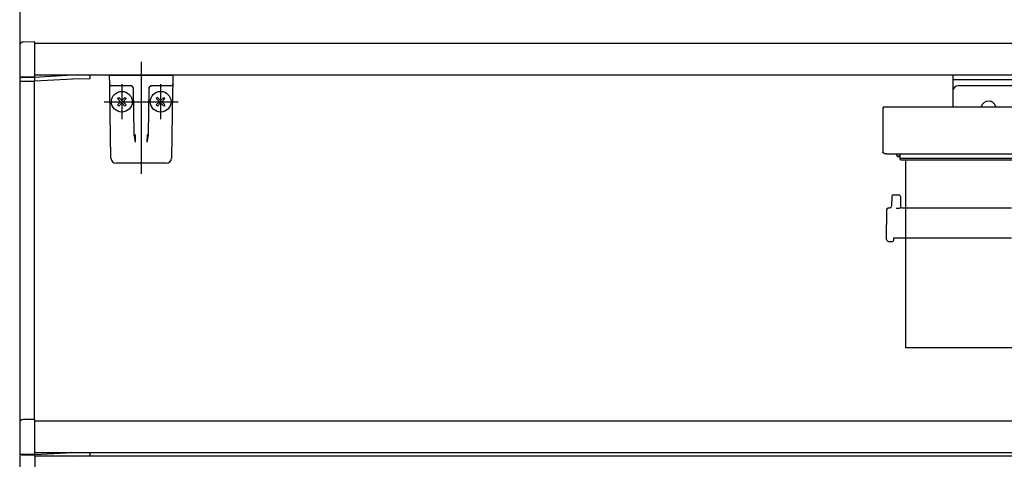
# Model space of a CAD drawing. Units: millimetres. Extents: x -395 to 39, y 7 to 287.
# Drawn here: x -120 to -92, y 227 to 240 of the extents above; entities that cross this region are included whole.
import ezdxf

# ---------------------------------------------------------------- set-up
doc = ezdxf.new("R2010")
doc.units = ezdxf.units.MM
for name, pattern in [('CENTER', [12, 7.5, -1.5, 1.5, -1.5]), ('DASHED', [4.5, 3, -1.5]), ('PHANTOM', [15, 7.5, -1.5, 1.5, -1.5, 1.5, -1.5])]:
    doc.linetypes.add(name, pattern=pattern)

# ---------------------------------------------------------------- blocks, each defined once
blk = doc.blocks.new('VIS_UWR_01_10024')
at = {"color": 20, "linetype": 'Continuous'}
for p, q in [((-120.085, 239.102), (-120.085, 239.076)), ((-120.085, 239.076), (-120.085, 238.226)), ((-119.67, 239.204), (-119.986, 239.202)), ((-119.66, 239.076), (-119.66, 239.194)), ((-75.557, 239.156), (-119.66, 239.156)), ((-119.66, 238.229), (-119.66, 239.076)), ((-120.085, 238.226), (-120.085, 238.101)), ((-120.075, 238.216), (-119.986, 238.217)), ((-120.035, 238.216), (-120.035, 238.201)), ((-119.67, 238.188), (-120.025, 238.191)), ((-119.986, 238.217), (-119.67, 238.219)), ((-118.585, 238.256), (-119.827, 238.189)), ((-119.66, 238.187), (-119.67, 238.188)), ((-71.935, 238.256), (-119.66, 238.256)), ((-119.66, 238.097), (-119.66, 238.187)), ((-119.66, 238.098), (-118.573, 238.156)), ((-118.11, 238.256), (-118.585, 238.256)), ((-118.573, 238.156), (-118.095, 238.164)), ((-118.085, 238.174), (-118.085, 238.231)), ((-120.075, 238.091), (-119.67, 238.087)), ((-120.085, 228.377), (-120.085, 228.351)), ((-120.085, 228.351), (-120.085, 227.501)), ((-119.67, 228.479), (-119.986, 228.477)), ((-119.66, 228.351), (-119.66, 228.469)), ((-71.935, 228.431), (-119.66, 228.431)), ((-119.66, 227.504), (-119.66, 228.351)), ((-120.085, 227.501), (-120.085, 227.431)), ((-118.585, 227.531), (-119.827, 227.464)), ((-71.935, 227.531), (-119.66, 227.531)), ((-118.11, 227.531), (-118.585, 227.531)), ((-118.085, 227.449), (-118.085, 227.506)), ((-120.075, 227.491), (-119.986, 227.492)), ((-120.035, 227.491), (-120.035, 227.476)), ((-119.67, 227.463), (-120.025, 227.466)), ((-119.986, 227.492), (-119.67, 227.494)), ((-119.66, 227.462), (-119.67, 227.463)), ((-119.66, 227.431), (-119.66, 227.462)), ((-71.935, 227.431), (-119.66, 227.431)), ((-118.577, 227.431), (-118.573, 227.431)), ((-118.573, 227.431), (-118.095, 227.439))]:
    blk.add_line(p, q, dxfattribs=at)
at = {"color": 0, "linetype": 'Continuous'}
for p, q in [((-120.085, 238.256), (-120.085, 228.377)), ((-119.67, 238.22), (-119.67, 238.198)), ((-119.67, 238.087), (-119.67, 228.479)), ((-71.935, 228.431), (-119.66, 228.431)), ((-120.085, 227.431), (-120.085, 222.281)), ((-119.66, 227.431), (-119.66, 222.281))]:
    blk.add_line(p, q, dxfattribs=at)
at = {"color": 20, "linetype": 'Continuous'}
for centre, radius, start, end in [((-119.985, 239.102), 0.1, 90.5, 180), ((-119.67, 239.194), 0.01, 0, 90.5), ((-120.075, 238.226), 0.01, 180, 270.5), ((-120.025, 238.201), 0.01, 180, 269.5), ((-119.67, 238.229), 0.01, 270.5, 0), ((-118.11, 238.231), 0.025, 0, 90), ((-118.095, 238.174), 0.01, 271, 0), ((-120.075, 238.101), 0.01, 180, 269.5), ((-119.67, 238.097), 0.01, 269.5, 0), ((-119.985, 228.377), 0.1, 90.5, 180), ((-119.67, 228.469), 0.01, 0, 90.5), ((-120.075, 227.501), 0.01, 180, 270.5), ((-119.67, 227.504), 0.01, 270.5, 0), ((-118.11, 227.506), 0.025, 0, 90), ((-120.025, 227.476), 0.01, 180, 269.5), ((-118.095, 227.449), 0.01, 271, 0)]:
    blk.add_arc(centre, radius, start, end, dxfattribs=at)
blk = doc.blocks.new('VIS_UWR_01_10026')
at = {"color": 0, "linetype": 'CENTER'}
for p, q in [((-88.085, 238.83), (-88.085, 234.862)), ((-87.83, 236.481), (-88.275, 236.481))]:
    blk.add_line(p, q, dxfattribs=at)
at = {"color": 0, "linetype": 'Continuous'}
for p, q in [((-93.598, 238.256), (-93.598, 237.361)), ((-82.573, 238.256), (-93.598, 238.256)), ((-82.573, 238.131), (-93.598, 238.131)), ((-82.573, 238.256), (-82.573, 237.361)), ((-82.723, 237.955), (-93.448, 237.955)), ((-95.582, 237.324), (-95.585, 237.122)), ((-95.544, 237.361), (-88.226, 237.361)), ((-88.189, 237.324), (-88.185, 237.122)), ((-87.982, 237.324), (-87.985, 237.122)), ((-80.626, 237.361), (-87.944, 237.361)), ((-80.589, 237.324), (-80.585, 237.122)), ((-95.585, 237.122), (-95.585, 236.082)), ((-88.185, 237.122), (-88.185, 236.082)), ((-87.985, 237.122), (-87.985, 236.082)), ((-80.585, 237.122), (-80.585, 236.082)), ((-87.985, 236.82), (-88.185, 236.82)), ((-95.585, 236.077), (-95.585, 236.082)), ((-95.584, 236.071), (-95.585, 236.077)), ((-95.581, 236.066), (-95.584, 236.071)), ((-95.578, 236.06), (-95.581, 236.066)), ((-95.574, 236.055), (-95.578, 236.06)), ((-95.569, 236.049), (-95.574, 236.055)), ((-95.563, 236.044), (-95.569, 236.049)), ((-95.556, 236.04), (-95.563, 236.044)), ((-95.548, 236.036), (-95.556, 236.04)), ((-95.54, 236.032), (-95.548, 236.036)), ((-95.531, 236.029), (-95.54, 236.032)), ((-95.522, 236.026), (-95.531, 236.029)), ((-95.513, 236.025), (-95.522, 236.026)), ((-95.504, 236.023), (-95.513, 236.025)), ((-95.494, 236.022), (-95.504, 236.023)), ((-95.485, 236.022), (-95.494, 236.022)), ((-95.485, 236.022), (-88.285, 236.022)), ((-95.185, 235.978), (-95.185, 236.022)), ((-95.098, 235.938), (-95.145, 235.938)), ((-95.11, 235.956), (-95.11, 236.022)), ((-95.098, 235.956), (-95.11, 235.956)), ((-95.098, 236.022), (-95.098, 235.882)), ((-95.097, 235.92), (-95.098, 235.926)), ((-95.094, 235.913), (-95.097, 235.92)), ((-95.09, 235.906), (-95.094, 235.913)), ((-95.083, 235.901), (-95.09, 235.906)), ((-95.075, 235.896), (-95.083, 235.901)), ((-95.066, 235.893), (-95.075, 235.896)), ((-95.057, 235.891), (-95.066, 235.893)), ((-95.048, 235.89), (-95.057, 235.891)), ((-89.123, 235.89), (-95.048, 235.89)), ((-89.114, 235.891), (-89.123, 235.89)), ((-89.104, 235.893), (-89.114, 235.891)), ((-89.095, 235.896), (-89.104, 235.893)), ((-89.087, 235.901), (-89.095, 235.896)), ((-89.081, 235.906), (-89.087, 235.901)), ((-89.076, 235.913), (-89.081, 235.906)), ((-89.074, 235.92), (-89.076, 235.913)), ((-89.073, 235.926), (-89.074, 235.92)), ((-89.073, 236.022), (-89.073, 235.882)), ((-89.06, 235.956), (-89.073, 235.956)), ((-89.073, 235.938), (-89.025, 235.938)), ((-89.06, 235.956), (-89.06, 236.022)), ((-88.985, 235.978), (-88.985, 236.022)), ((-88.585, 236.022), (-88.585, 234.773)), ((-88.276, 236.022), (-88.285, 236.022)), ((-88.267, 236.023), (-88.276, 236.022)), ((-88.258, 236.025), (-88.267, 236.023)), ((-88.249, 236.026), (-88.258, 236.025)), ((-88.239, 236.029), (-88.249, 236.026)), ((-88.231, 236.032), (-88.239, 236.029)), ((-88.222, 236.036), (-88.231, 236.032)), ((-88.215, 236.04), (-88.222, 236.036)), ((-88.208, 236.044), (-88.215, 236.04)), ((-88.202, 236.049), (-88.208, 236.044)), ((-88.197, 236.055), (-88.202, 236.049)), ((-88.192, 236.06), (-88.197, 236.055)), ((-88.189, 236.066), (-88.192, 236.06)), ((-88.187, 236.071), (-88.189, 236.066)), ((-88.186, 236.077), (-88.187, 236.071)), ((-88.185, 236.082), (-88.186, 236.077)), ((-87.985, 236.077), (-87.985, 236.082)), ((-87.984, 236.071), (-87.985, 236.077)), ((-87.981, 236.066), (-87.984, 236.071)), ((-87.978, 236.06), (-87.981, 236.066)), ((-87.974, 236.055), (-87.978, 236.06)), ((-87.969, 236.049), (-87.974, 236.055)), ((-87.963, 236.044), (-87.969, 236.049)), ((-87.956, 236.04), (-87.963, 236.044)), ((-87.948, 236.036), (-87.956, 236.04)), ((-87.94, 236.032), (-87.948, 236.036)), ((-87.931, 236.029), (-87.94, 236.032)), ((-87.922, 236.026), (-87.931, 236.029)), ((-87.913, 236.025), (-87.922, 236.026)), ((-87.904, 236.023), (-87.913, 236.025)), ((-87.894, 236.022), (-87.904, 236.023)), ((-87.885, 236.022), (-87.894, 236.022)), ((-80.685, 236.022), (-87.885, 236.022)), ((-87.585, 236.022), (-87.585, 234.773)), ((-87.185, 235.978), (-87.185, 236.022)), ((-87.098, 235.938), (-87.145, 235.938)), ((-87.11, 235.956), (-87.11, 236.022)), ((-87.11, 235.956), (-87.098, 235.956)), ((-87.098, 236.022), (-87.098, 235.882)), ((-87.097, 235.92), (-87.098, 235.926)), ((-87.094, 235.913), (-87.097, 235.92)), ((-87.09, 235.906), (-87.094, 235.913)), ((-87.083, 235.901), (-87.09, 235.906)), ((-87.075, 235.896), (-87.083, 235.901)), ((-87.066, 235.893), (-87.075, 235.896)), ((-87.057, 235.891), (-87.066, 235.893)), ((-87.048, 235.89), (-87.057, 235.891)), ((-87.048, 235.89), (-81.123, 235.89)), ((-81.114, 235.891), (-81.123, 235.89)), ((-81.104, 235.893), (-81.114, 235.891)), ((-81.095, 235.896), (-81.104, 235.893)), ((-81.087, 235.901), (-81.095, 235.896)), ((-81.081, 235.906), (-81.087, 235.901)), ((-81.076, 235.913), (-81.081, 235.906)), ((-81.074, 235.92), (-81.076, 235.913)), ((-81.073, 235.926), (-81.074, 235.92)), ((-81.073, 236.022), (-81.073, 235.882)), ((-81.073, 235.956), (-81.06, 235.956)), ((-81.073, 235.938), (-81.025, 235.938)), ((-81.06, 235.956), (-81.06, 236.022)), ((-80.985, 235.978), (-80.985, 236.022)), ((-80.676, 236.022), (-80.685, 236.022)), ((-80.667, 236.023), (-80.676, 236.022)), ((-80.658, 236.025), (-80.667, 236.023)), ((-80.649, 236.026), (-80.658, 236.025)), ((-80.639, 236.029), (-80.649, 236.026)), ((-80.631, 236.032), (-80.639, 236.029)), ((-80.622, 236.036), (-80.631, 236.032)), ((-80.615, 236.04), (-80.622, 236.036)), ((-80.608, 236.044), (-80.615, 236.04)), ((-80.602, 236.049), (-80.608, 236.044)), ((-80.597, 236.055), (-80.602, 236.049)), ((-80.592, 236.06), (-80.597, 236.055)), ((-80.589, 236.066), (-80.592, 236.06)), ((-80.587, 236.071), (-80.589, 236.066)), ((-80.586, 236.077), (-80.587, 236.071)), ((-80.585, 236.082), (-80.586, 236.077)), ((-95.097, 235.875), (-95.098, 235.882)), ((-95.094, 235.868), (-95.097, 235.875)), ((-95.09, 235.862), (-95.094, 235.868)), ((-95.083, 235.856), (-95.09, 235.862)), ((-95.075, 235.851), (-95.083, 235.856)), ((-95.066, 235.848), (-95.075, 235.851)), ((-95.057, 235.846), (-95.066, 235.848)), ((-95.048, 235.845), (-95.057, 235.846)), ((-89.123, 235.845), (-95.048, 235.845)), ((-89.114, 235.846), (-89.123, 235.845)), ((-89.104, 235.848), (-89.114, 235.846)), ((-89.095, 235.851), (-89.104, 235.848)), ((-89.087, 235.856), (-89.095, 235.851)), ((-89.081, 235.862), (-89.087, 235.856)), ((-89.076, 235.868), (-89.081, 235.862)), ((-89.074, 235.875), (-89.076, 235.868)), ((-89.073, 235.882), (-89.074, 235.875)), ((-87.097, 235.875), (-87.098, 235.882)), ((-87.094, 235.868), (-87.097, 235.875)), ((-87.09, 235.862), (-87.094, 235.868)), ((-87.083, 235.856), (-87.09, 235.862)), ((-87.075, 235.851), (-87.083, 235.856)), ((-87.066, 235.848), (-87.075, 235.851)), ((-87.057, 235.846), (-87.066, 235.848)), ((-87.048, 235.845), (-87.057, 235.846)), ((-87.048, 235.845), (-81.123, 235.845)), ((-81.114, 235.846), (-81.123, 235.845)), ((-81.104, 235.848), (-81.114, 235.846)), ((-81.095, 235.851), (-81.104, 235.848)), ((-81.087, 235.856), (-81.095, 235.851)), ((-81.081, 235.862), (-81.087, 235.856)), ((-81.076, 235.868), (-81.081, 235.862)), ((-81.074, 235.875), (-81.076, 235.868)), ((-81.073, 235.882), (-81.074, 235.875)), ((-88.585, 235.083), (-89.235, 235.083)), ((-86.935, 235.083), (-87.585, 235.083)), ((-95.333, 234.813), (-95.335, 234.537)), ((-95.283, 234.863), (-95.138, 234.863)), ((-95.088, 234.813), (-95.086, 234.537)), ((-81.083, 234.813), (-81.085, 234.537)), ((-80.888, 234.863), (-81.033, 234.863)), ((-80.838, 234.813), (-80.836, 234.537)), ((-95.428, 234.488), (-95.385, 234.488)), ((-95.085, 234.488), (-95.086, 234.486)), ((-95.036, 234.488), (-94.935, 234.488)), ((-89.235, 234.488), (-89.107, 234.488)), ((-89.085, 234.673), (-89.085, 234.523)), ((-87.085, 234.523), (-89.085, 234.523)), ((-89.085, 234.488), (-88.61, 234.013)), ((-89.07, 234.513), (-88.248, 234.513)), ((-88.635, 234.723), (-89.035, 234.723)), ((-88.929, 234.523), (-88.929, 234.513)), ((-88.808, 234.523), (-88.808, 234.513)), ((-88.248, 234.523), (-88.239, 233.528)), ((-87.923, 234.523), (-87.932, 233.528)), ((-87.1, 234.513), (-87.923, 234.513)), ((-87.743, 234.523), (-87.743, 234.513)), ((-87.085, 234.488), (-87.56, 234.013)), ((-87.135, 234.723), (-87.535, 234.723)), ((-87.378, 234.523), (-87.378, 234.513)), ((-87.363, 234.523), (-87.363, 234.513)), ((-87.242, 234.523), (-87.242, 234.513)), ((-87.085, 234.673), (-87.085, 234.523)), ((-86.935, 234.488), (-87.063, 234.488)), ((-81.135, 234.488), (-81.235, 234.488)), ((-80.835, 234.488), (-80.836, 234.486)), ((-80.743, 234.488), (-80.786, 234.488)), ((-95.478, 234.439), (-95.485, 234.013)), ((-95.188, 234.471), (-95.21, 234.471)), ((-95.164, 234.472), (-95.188, 234.471)), ((-95.142, 234.474), (-95.164, 234.472)), ((-95.122, 234.476), (-95.142, 234.474)), ((-95.106, 234.479), (-95.122, 234.476)), ((-95.094, 234.482), (-95.106, 234.479)), ((-95.09, 234.483), (-95.094, 234.482)), ((-95.087, 234.485), (-95.09, 234.483)), ((-95.086, 234.486), (-95.087, 234.485)), ((-80.938, 234.471), (-80.96, 234.471)), ((-80.914, 234.472), (-80.938, 234.471)), ((-80.892, 234.474), (-80.914, 234.472)), ((-80.872, 234.476), (-80.892, 234.474)), ((-80.856, 234.479), (-80.872, 234.476)), ((-80.844, 234.482), (-80.856, 234.479)), ((-80.84, 234.483), (-80.844, 234.482)), ((-80.837, 234.485), (-80.84, 234.483)), ((-80.836, 234.486), (-80.837, 234.485)), ((-80.693, 234.439), (-80.685, 234.013)), ((-95.478, 233.587), (-95.485, 234.013)), ((-88.981, 233.637), (-88.61, 234.013)), ((-87.19, 233.637), (-87.56, 234.013)), ((-80.693, 233.587), (-80.685, 234.013)), ((-88.246, 233.653), (-88.24, 233.653)), ((-88.246, 233.653), (-88.246, 233.538)), ((-87.924, 233.653), (-87.93, 233.653)), ((-87.924, 233.653), (-87.924, 233.538)), ((-95.428, 233.538), (-95.31, 233.538)), ((-95.284, 233.637), (-95.285, 233.563)), ((-95.284, 233.637), (-94.935, 233.637)), ((-89.235, 233.637), (-88.981, 233.637)), ((-89.086, 233.637), (-89.086, 233.538)), ((-89.061, 233.513), (-88.271, 233.513)), ((-88.224, 233.513), (-87.947, 233.513)), ((-87.11, 233.513), (-87.899, 233.513)), ((-86.935, 233.637), (-87.19, 233.637)), ((-87.084, 233.637), (-87.085, 233.538)), ((-80.886, 233.637), (-81.235, 233.637)), ((-80.886, 233.637), (-80.886, 233.563)), ((-80.743, 233.538), (-80.861, 233.538))]:
    blk.add_line(p, q, dxfattribs=at)
at = {"color": 0, "linetype": 'PHANTOM'}
for p, q in [((-94.935, 230.513), (-94.935, 235.845)), ((-89.235, 235.845), (-89.235, 230.513)), ((-86.935, 230.513), (-86.935, 235.845)), ((-81.235, 230.513), (-81.235, 235.845)), ((-89.235, 230.513), (-94.935, 230.513)), ((-86.935, 230.513), (-81.235, 230.513))]:
    blk.add_line(p, q, dxfattribs=at)
at = {"color": 0, "linetype": 'DASHED'}
for p, q in [((-94.935, 234.488), (-89.235, 234.488)), ((-81.235, 234.488), (-86.935, 234.488)), ((-94.935, 233.637), (-89.235, 233.637)), ((-81.235, 233.637), (-86.935, 233.637))]:
    blk.add_line(p, q, dxfattribs=at)
at = {"color": 0, "linetype": 'Continuous'}
for centre, radius, start, end in [((-93.448, 237.805), 0.15, 90, 180), ((-82.723, 237.805), 0.15, 0, 90), ((-95.544, 237.323), 0.0375, 90, 179), ((-92.583, 237.306), 0.215, 14.8218, 165.1782), ((-88.226, 237.323), 0.0375, 1, 90), ((-87.944, 237.323), 0.0375, 90, 179), ((-83.588, 237.306), 0.215, 14.8218, 165.1782), ((-80.626, 237.323), 0.0375, 1, 90), ((-95.145, 235.978), 0.04, 180, 270), ((-89.025, 235.978), 0.04, 270, 0), ((-87.145, 235.978), 0.04, 180, 270), ((-81.025, 235.978), 0.04, 270, 0), ((-95.283, 234.813), 0.05, 90, 179.5), ((-95.138, 234.813), 0.05, 0.5, 90), ((-88.635, 234.773), 0.05, 270, 0), ((-87.535, 234.773), 0.05, 180, 270), ((-81.033, 234.813), 0.05, 90, 179.5), ((-80.888, 234.813), 0.05, 0.5, 90), ((-95.428, 234.438), 0.05, 90, 179), ((-95.385, 234.538), 0.05, 270, 359.5), ((-95.036, 234.538), 0.05, 180.5, 270), ((-89.107, 234.513), 0.025, 270, 337.9757), ((-89.035, 234.673), 0.05, 90, 180), ((-89.07, 234.498), 0.015, 90, 157.9757), ((-87.135, 234.673), 0.05, 0, 90), ((-87.1, 234.498), 0.015, 22.0243, 90), ((-87.063, 234.513), 0.025, 202.0243, 270), ((-81.135, 234.538), 0.05, 270, 359.5), ((-80.786, 234.538), 0.05, 180.5, 270), ((-80.743, 234.438), 0.05, 1, 90), ((-95.428, 233.588), 0.05, 181, 270), ((-95.31, 233.563), 0.025, 270, 359.5), ((-89.061, 233.538), 0.025, 180.5, 270), ((-88.271, 233.538), 0.025, 270, 0), ((-88.224, 233.528), 0.015, 180.5, 270), ((-87.947, 233.528), 0.015, 270, 359.5), ((-87.899, 233.538), 0.025, 180, 270), ((-87.11, 233.538), 0.025, 270, 359.5), ((-80.861, 233.563), 0.025, 180.5, 270), ((-80.743, 233.588), 0.05, 270, 359)]:
    blk.add_arc(centre, radius, start, end, dxfattribs=at)
blk = doc.blocks.new('VIS_UWR_01_10027')
at = {"color": 0, "linetype": 'CENTER'}
for p, q in [((-116.635, 238.637), (-116.635, 235.458)), ((-117.186, 238.006), (-117.186, 237.006)), ((-116.085, 238.006), (-116.085, 237.006)), ((-117.686, 237.506), (-115.585, 237.506))]:
    blk.add_line(p, q, dxfattribs=at)
at = {"color": 20, "linetype": 'Continuous'}
for p, q in [((-117.531, 238.005), (-117.536, 238.256)), ((-115.736, 238.256), (-115.74, 238.005)), ((-117.527, 237.784), (-117.531, 238.005)), ((-117.131, 237.956), (-117.481, 237.956)), ((-116.903, 237.956), (-117.131, 237.956)), ((-116.834, 236.595), (-116.857, 237.882)), ((-116.415, 237.884), (-116.437, 236.595)), ((-116.414, 237.893), (-116.415, 237.884)), ((-116.14, 237.956), (-116.368, 237.956)), ((-115.79, 237.956), (-116.14, 237.956)), ((-115.74, 238.005), (-115.744, 237.784)), ((-117.495, 235.903), (-117.527, 237.784)), ((-115.744, 237.784), (-115.777, 235.903)), ((-116.833, 236.54), (-116.834, 236.595)), ((-116.809, 236.573), (-116.805, 236.353)), ((-116.466, 236.353), (-116.462, 236.573)), ((-116.437, 236.595), (-116.438, 236.54)), ((-115.927, 235.756), (-117.345, 235.756))]:
    blk.add_line(p, q, dxfattribs=at)
at = {"color": 0, "linetype": 'Continuous'}
for p, q in [((-117.535, 238.256), (-115.736, 238.256)), ((-117.309, 237.594), (-117.274, 237.629)), ((-117.309, 237.594), (-117.221, 237.506)), ((-117.274, 237.629), (-117.186, 237.541)), ((-117.186, 237.541), (-117.097, 237.629)), ((-117.15, 237.506), (-117.062, 237.594)), ((-117.097, 237.629), (-117.062, 237.594)), ((-116.173, 237.629), (-116.209, 237.594)), ((-116.12, 237.506), (-116.209, 237.594)), ((-116.085, 237.541), (-116.173, 237.629)), ((-115.997, 237.629), (-116.085, 237.541)), ((-115.961, 237.594), (-116.05, 237.506)), ((-115.961, 237.594), (-115.997, 237.629)), ((-117.309, 237.417), (-117.221, 237.506)), ((-117.309, 237.417), (-117.274, 237.382)), ((-117.274, 237.382), (-117.186, 237.47)), ((-117.186, 237.47), (-117.097, 237.382)), ((-117.15, 237.506), (-117.062, 237.417)), ((-117.097, 237.382), (-117.062, 237.417)), ((-116.12, 237.506), (-116.209, 237.417)), ((-116.173, 237.382), (-116.209, 237.417)), ((-116.085, 237.47), (-116.173, 237.382)), ((-115.997, 237.382), (-116.085, 237.47)), ((-115.961, 237.417), (-116.05, 237.506)), ((-115.961, 237.417), (-115.997, 237.382))]:
    blk.add_line(p, q, dxfattribs=at)
for centre in [(-117.186, 237.506), (-116.085, 237.506)]:
    blk.add_circle(centre, 0.295, dxfattribs=at)
at = {"color": 20, "linetype": 'Continuous'}
for centre, radius, start, end in [((-117.481, 238.006), 0.05, 181, 270), ((-116.932, 237.881), 0.075, 1, 90), ((-116.34, 237.881), 0.075, 167.4996, 179), ((-116.34, 237.881), 0.075, 90, 158.8695), ((-115.79, 238.006), 0.05, 270, 359), ((-117.345, 235.906), 0.15, 181, 270), ((-115.927, 235.906), 0.15, 270, 359)]:
    blk.add_arc(centre, radius, start, end, dxfattribs=at)
blk.add_ellipse((-116.341, 237.881), major_axis=(0, 0.075), ratio=0.998167, start_param=0, end_param=1.430331, dxfattribs=at)
for points, knots in [([(-116.833, 236.54), (-116.833, 236.539), (-116.833, 236.538), (-116.833, 236.536), (-116.833, 236.534), (-116.833, 236.531), (-116.833, 236.529), (-116.833, 236.527), (-116.833, 236.525), (-116.832, 236.523), (-116.832, 236.521), (-116.832, 236.518), (-116.832, 236.516), (-116.832, 236.514), (-116.831, 236.512), (-116.831, 236.51), (-116.831, 236.508), (-116.831, 236.505), (-116.83, 236.503), (-116.83, 236.501), (-116.83, 236.499), (-116.83, 236.497), (-116.829, 236.494), (-116.829, 236.492), (-116.829, 236.49), (-116.828, 236.488), (-116.828, 236.486), (-116.828, 236.483), (-116.827, 236.481), (-116.827, 236.479), (-116.827, 236.477), (-116.826, 236.475), (-116.826, 236.472), (-116.826, 236.47), (-116.825, 236.468), (-116.825, 236.466), (-116.825, 236.463), (-116.824, 236.461), (-116.824, 236.459), (-116.824, 236.457), (-116.823, 236.455), (-116.823, 236.452), (-116.822, 236.45), (-116.822, 236.448), (-116.822, 236.446), (-116.821, 236.443), (-116.821, 236.441), (-116.82, 236.439), (-116.82, 236.436), (-116.82, 236.434), (-116.819, 236.432), (-116.819, 236.43), (-116.818, 236.427), (-116.818, 236.425), (-116.818, 236.423), (-116.817, 236.421), (-116.817, 236.418), (-116.816, 236.416), (-116.816, 236.414), (-116.816, 236.411), (-116.815, 236.409), (-116.815, 236.407), (-116.814, 236.404), (-116.814, 236.402), (-116.814, 236.4), (-116.813, 236.397), (-116.813, 236.395), (-116.812, 236.393), (-116.812, 236.39), (-116.811, 236.388), (-116.811, 236.386), (-116.811, 236.383), (-116.81, 236.381), (-116.81, 236.379), (-116.809, 236.376), (-116.809, 236.374), (-116.808, 236.372), (-116.808, 236.369), (-116.808, 236.367), (-116.807, 236.364), (-116.807, 236.362), (-116.806, 236.36), (-116.806, 236.357), (-116.805, 236.355), (-116.805, 236.353), (-116.805, 236.353)], [0, 0, 0, 0, 0.0021489, 0.0042991, 0.0064509, 0.0086047, 0.0107607, 0.0129192, 0.0150804, 0.0172447, 0.019412, 0.0215828, 0.0237571, 0.0259351, 0.0281169, 0.0303027, 0.0324927, 0.0346869, 0.0368854, 0.0390885, 0.0412961, 0.0435085, 0.0457256, 0.047947, 0.0501721, 0.0524006, 0.054632, 0.0568658, 0.0591022, 0.0613414, 0.0635836, 0.0658286, 0.0680767, 0.0703278, 0.0725819, 0.0748391, 0.0770995, 0.0793631, 0.0816298, 0.0838998, 0.086173, 0.0884495, 0.0907293, 0.0930125, 0.0952991, 0.097589, 0.0998824, 0.1021792, 0.1044795, 0.1067833, 0.1090906, 0.1114014, 0.1137158, 0.1160338, 0.1183554, 0.1206806, 0.1230094, 0.1253419, 0.1276781, 0.130018, 0.1323616, 0.134709, 0.1370601, 0.139415, 0.1417737, 0.1441362, 0.1465026, 0.1488728, 0.1512469, 0.1536249, 0.1560068, 0.1583926, 0.1607824, 0.1631761, 0.1655739, 0.1679754, 0.1703801, 0.172787, 0.1751952, 0.177604, 0.1800134, 0.1824237, 0.1848349, 0.1872468, 0.1896558, 0.1896558, 0.1896558, 0.1896558]), ([(-116.466, 236.353), (-116.466, 236.353), (-116.466, 236.355), (-116.465, 236.357), (-116.465, 236.36), (-116.465, 236.362), (-116.464, 236.364), (-116.464, 236.367), (-116.463, 236.369), (-116.463, 236.372), (-116.462, 236.374), (-116.462, 236.376), (-116.462, 236.379), (-116.461, 236.381), (-116.461, 236.383), (-116.46, 236.386), (-116.46, 236.388), (-116.459, 236.39), (-116.459, 236.393), (-116.459, 236.395), (-116.458, 236.397), (-116.458, 236.4), (-116.457, 236.402), (-116.457, 236.404), (-116.456, 236.407), (-116.456, 236.409), (-116.456, 236.411), (-116.455, 236.414), (-116.455, 236.416), (-116.454, 236.418), (-116.454, 236.421), (-116.454, 236.423), (-116.453, 236.425), (-116.453, 236.427), (-116.452, 236.43), (-116.452, 236.432), (-116.452, 236.434), (-116.451, 236.436), (-116.451, 236.439), (-116.45, 236.441), (-116.45, 236.443), (-116.45, 236.446), (-116.449, 236.448), (-116.449, 236.45), (-116.449, 236.452), (-116.448, 236.455), (-116.448, 236.457), (-116.447, 236.459), (-116.447, 236.461), (-116.447, 236.463), (-116.446, 236.466), (-116.446, 236.468), (-116.446, 236.47), (-116.445, 236.472), (-116.445, 236.475), (-116.445, 236.477), (-116.444, 236.479), (-116.444, 236.481), (-116.444, 236.483), (-116.443, 236.486), (-116.443, 236.488), (-116.443, 236.49), (-116.442, 236.492), (-116.442, 236.494), (-116.442, 236.497), (-116.441, 236.499), (-116.441, 236.501), (-116.441, 236.503), (-116.441, 236.505), (-116.44, 236.508), (-116.44, 236.51), (-116.44, 236.512), (-116.44, 236.514), (-116.439, 236.516), (-116.439, 236.518), (-116.439, 236.521), (-116.439, 236.523), (-116.439, 236.525), (-116.439, 236.527), (-116.438, 236.529), (-116.438, 236.531), (-116.438, 236.534), (-116.438, 236.536), (-116.438, 236.538), (-116.438, 236.539), (-116.438, 236.54)], [0, 0, 0, 0, 0.0024089, 0.0048209, 0.0072321, 0.0096424, 0.0120518, 0.0144606, 0.0168688, 0.0192757, 0.0216803, 0.0240819, 0.0264797, 0.0288734, 0.0312632, 0.033649, 0.0360309, 0.0384089, 0.040783, 0.0431532, 0.0455195, 0.0478821, 0.0502408, 0.0525957, 0.0549468, 0.0572941, 0.0596378, 0.0619777, 0.0643138, 0.0666464, 0.0689752, 0.0713004, 0.073622, 0.07594, 0.0782544, 0.0805652, 0.0828725, 0.0851763, 0.0874766, 0.0897734, 0.0920668, 0.0943567, 0.0966433, 0.0989265, 0.1012063, 0.1034828, 0.105756, 0.108026, 0.1102927, 0.1125563, 0.1148166, 0.1170739, 0.119328, 0.1215791, 0.1238271, 0.1260722, 0.1283144, 0.1305536, 0.13279, 0.1350238, 0.1372552, 0.1394836, 0.1417088, 0.1439302, 0.1461473, 0.1483597, 0.1505673, 0.1527703, 0.1549689, 0.1571631, 0.1593531, 0.1615389, 0.1637207, 0.1658987, 0.168073, 0.1702437, 0.1724111, 0.1745753, 0.1767366, 0.1788951, 0.1810511, 0.1832049, 0.1853567, 0.1875069, 0.1896558, 0.1896558, 0.1896558, 0.1896558])]:
    blk.add_open_spline(points, degree=3, knots=knots, dxfattribs=at)
blk = doc.blocks.new('VIS_UWR_01_10039')
at = {"color": 112, "linetype": 'Continuous'}
blk.add_line((-120.085, 254.181), (-120.085, 205.519), dxfattribs=at)

msp = doc.modelspace()

# ---------------------------------------------------------------- block references
at = {"color": 7}
for name in ['VIS_UWR_01_10039', 'VIS_UWR_01_10024', 'VIS_UWR_01_10026', 'VIS_UWR_01_10027']:
    msp.add_blockref(name, (0, 0), dxfattribs=at)

doc.saveas('drawing.dxf')
